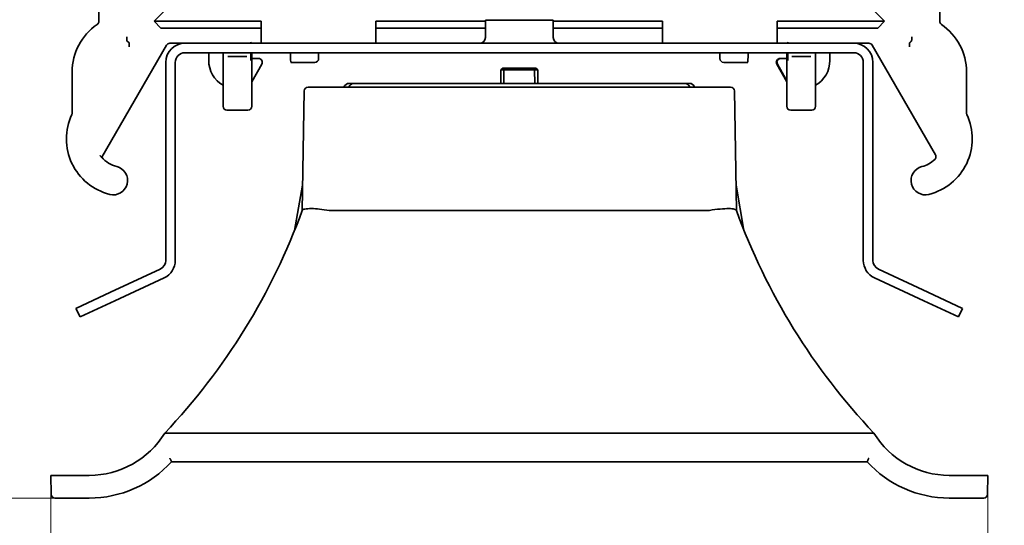
# Model space of a CAD drawing. Units: millimetres. Extents: x 35 to 2070, y 35 to 1450.
# Drawn here: x 1479 to 1531, y 1112 to 1138 of the extents above; entities that cross this region are included whole.
import ezdxf

# ---------------------------------------------------------------- set-up
doc = ezdxf.new("R2010")
doc.units = ezdxf.units.MM
doc.header["$LTSCALE"] = 5
doc.layers.add('Bemaßung (ISO)', color=7, linetype='Continuous', lineweight=9)
doc.layers.add('Sichtbar (ISO)', color=7, linetype='Continuous', lineweight=35)
doc.styles.add('MoltoLuce 2_5 mm', font='TSTARPRO-Regular.ttf')
doc.dimstyles.new('Standard (MoltoLuce)', dxfattribs={"dimscale": 5, "dimtxt": 2.5, "dimasz": 3.5, "dimexe": 1.1, "dimexo": 0, "dimgap": 0.8, "dimtad": 1, "dimrnd": 1e-08, "dimtxsty": 'MoltoLuce 2_5 mm', "dimcen": 0.09, "dimdle": 10, "dimclrd": 256, "dimclre": 256, "dimclrt": 256, "dimadec": 1, "dimazin": 2, "dimtfac": 0.8, "dimtdec": 3, "dimtmove": 0, "dimatfit": 3, "dimfxl": 1, "dimtolj": 1, "dimlwd": -1, "dimlwe": -1, "dimarcsym": 0})

# ---------------------------------------------------------------- blocks, each defined once
blk = doc.blocks.new('*D13')
at = {"layer": 'Bemaßung (ISO)'}
for p, q in [((1480.866, 1114.315), (1480.866, 1055.747)), ((1529.907, 1114.315), (1529.907, 1055.747)), ((1463.366, 1061.247), (1445.866, 1061.247)), ((1480.866, 1061.247), (1498.366, 1061.247)), ((1498.366, 1061.247), (1512.407, 1061.247)), ((1529.907, 1061.247), (1512.407, 1061.247)), ((1547.407, 1061.247), (1564.907, 1061.247))]:
    blk.add_line(p, q, dxfattribs=at)
for points in [[(1463.366, 1064.164), (1463.366, 1058.331), (1480.866, 1061.247)], [(1547.407, 1064.164), (1547.407, 1058.331), (1529.907, 1061.247)]]:
    blk.add_solid(points, dxfattribs=at)
at = {"layer": 'Defpoints', "color": 0}
for p in [(1480.866, 1114.315), (1529.907, 1114.315), (1529.907, 1061.247)]:
    blk.add_point(p, dxfattribs=at)
at = {"layer": 'Bemaßung (ISO)', "insert": (1497.488, 1078.028), "char_height": 12.5, "attachment_point": 1, "style": 'MoltoLuce 2_5 mm'}
blk.add_mtext('\\A1;49', dxfattribs=at)
blk = doc.blocks.new('*D14')
at = {"layer": 'Bemaßung (ISO)'}
for p, q in [((1421.786, 1180.711), (1421.786, 1198.211)), ((1493.636, 1163.211), (1416.286, 1163.211)), ((1421.786, 1163.211), (1421.786, 1145.711)), ((1421.786, 1130.627), (1421.786, 1145.711)), ((1421.786, 1113.127), (1421.786, 1130.627)), ((1481.083, 1113.127), (1416.286, 1113.127)), ((1421.786, 1095.627), (1421.786, 1078.127))]:
    blk.add_line(p, q, dxfattribs=at)
for points in [[(1418.87, 1180.711), (1424.703, 1180.711), (1421.786, 1163.211)], [(1418.87, 1095.627), (1424.703, 1095.627), (1421.786, 1113.127)]]:
    blk.add_solid(points, dxfattribs=at)
at = {"layer": 'Defpoints', "color": 0}
for p in [(1421.786, 1163.211), (1493.636, 1163.211), (1481.083, 1113.127)]:
    blk.add_point(p, dxfattribs=at)
at = {"layer": 'Bemaßung (ISO)', "insert": (1402.955, 1123.267), "char_height": 12.5, "attachment_point": 1, "rotation": 90, "style": 'MoltoLuce 2_5 mm'}
blk.add_mtext('\\A1;50,1', dxfattribs=at)

msp = doc.modelspace()

# ---------------------------------------------------------------- linework, layer by layer
at = {"layer": 'Sichtbar (ISO)'}
for p, q in [((1483.386, 1138.072), (1483.386, 1142.226)), ((1527.386, 1138.067), (1527.386, 1142.226)), ((1486.275, 1138.073), (1489.104, 1140.901)), ((1524.497, 1138.073), (1521.669, 1140.901)), ((1507.161, 1138.126), (1503.611, 1138.126)), ((1503.611, 1137.226), (1503.611, 1138.126)), ((1507.161, 1137.226), (1507.161, 1138.126)), ((1486.629, 1137.719), (1486.275, 1138.073)), ((1486.275, 1138.073), (1491.886, 1138.073)), ((1486.629, 1137.719), (1491.886, 1137.719)), ((1491.886, 1137.805), (1491.886, 1138.073)), ((1491.886, 1136.926), (1491.886, 1137.805)), ((1497.886, 1138.073), (1503.611, 1138.073)), ((1497.886, 1137.805), (1497.886, 1138.073)), ((1497.886, 1136.926), (1497.886, 1137.805)), ((1503.611, 1137.719), (1497.886, 1137.719)), ((1507.161, 1138.073), (1512.886, 1138.073)), ((1512.886, 1137.719), (1507.161, 1137.719)), ((1512.886, 1138.073), (1512.886, 1137.805)), ((1512.886, 1137.805), (1512.886, 1136.926)), ((1518.886, 1138.073), (1524.497, 1138.073)), ((1518.886, 1138.073), (1518.886, 1137.805)), ((1518.886, 1137.805), (1518.886, 1136.926)), ((1518.886, 1137.719), (1524.144, 1137.719)), ((1524.144, 1137.719), (1524.497, 1138.073)), ((1484.855, 1137.251), (1484.855, 1137.255)), ((1484.857, 1137.055), (1484.972, 1136.941)), ((1525.801, 1136.941), (1525.915, 1137.055)), ((1525.917, 1137.251), (1525.917, 1137.255)), ((1486.929, 1136.826), (1483.541, 1130.958)), ((1484.973, 1136.741), (1484.973, 1136.751)), ((1487.886, 1136.926), (1487.102, 1136.926)), ((1487.886, 1136.926), (1522.886, 1136.926)), ((1491.332, 1136.98), (1491.386, 1136.926)), ((1519.44, 1136.98), (1519.386, 1136.926)), ((1522.886, 1136.926), (1523.677, 1136.926)), ((1523.841, 1136.831), (1527.162, 1131.08)), ((1525.799, 1136.741), (1525.799, 1136.751)), ((1487.886, 1136.426), (1522.886, 1136.426)), ((1489.136, 1136.426), (1489.136, 1136.026)), ((1489.886, 1136.426), (1489.886, 1133.626)), ((1490.152, 1136.226), (1490.14, 1136.226)), ((1491.121, 1136.226), (1490.152, 1136.226)), ((1491.132, 1136.226), (1491.121, 1136.226)), ((1491.334, 1136.426), (1491.334, 1136.372)), ((1491.386, 1133.626), (1491.386, 1136.426)), ((1491.74, 1136.126), (1491.386, 1136.126)), ((1494.886, 1136.426), (1494.886, 1136.126)), ((1515.886, 1136.426), (1515.886, 1136.126)), ((1519.033, 1136.126), (1519.073, 1136.126)), ((1519.386, 1136.126), (1519.073, 1136.126)), ((1519.386, 1133.626), (1519.386, 1136.426)), ((1519.439, 1136.426), (1519.439, 1136.372)), ((1519.652, 1136.226), (1519.64, 1136.226)), ((1520.621, 1136.226), (1519.652, 1136.226)), ((1520.632, 1136.226), (1520.621, 1136.226)), ((1520.886, 1136.426), (1520.886, 1133.626)), ((1521.636, 1136.426), (1521.636, 1136.026)), ((1486.886, 1125.563), (1486.886, 1135.926)), ((1487.386, 1125.563), (1487.386, 1135.926)), ((1491.386, 1134.914), (1491.913, 1135.826)), ((1494.682, 1135.926), (1493.434, 1135.926)), ((1494.682, 1135.926), (1494.686, 1135.926)), ((1504.419, 1135.526), (1504.413, 1134.826)), ((1504.521, 1135.626), (1504.419, 1135.526)), ((1504.585, 1135.526), (1504.419, 1135.526)), ((1504.52, 1135.626), (1504.47, 1135.576)), ((1504.521, 1135.626), (1504.52, 1135.626)), ((1504.641, 1135.626), (1504.521, 1135.626)), ((1504.582, 1134.826), (1504.585, 1135.526)), ((1504.585, 1135.526), (1506.187, 1135.526)), ((1504.641, 1135.626), (1506.131, 1135.626)), ((1506.252, 1135.626), (1506.131, 1135.626)), ((1506.353, 1135.526), (1506.187, 1135.526)), ((1506.187, 1135.526), (1506.19, 1134.826)), ((1506.253, 1135.626), (1506.252, 1135.626)), ((1506.252, 1135.626), (1506.353, 1135.526)), ((1506.253, 1135.626), (1506.303, 1135.576)), ((1506.353, 1135.526), (1506.359, 1134.826)), ((1516.086, 1135.926), (1516.091, 1135.926)), ((1516.091, 1135.926), (1517.338, 1135.926)), ((1519.386, 1134.914), (1518.859, 1135.826)), ((1519.386, 1134.953), (1518.892, 1135.833)), ((1523.386, 1135.926), (1523.386, 1125.563)), ((1523.886, 1135.926), (1523.886, 1125.563)), ((1481.986, 1133.279), (1481.986, 1135.426)), ((1528.786, 1133.279), (1528.786, 1135.426)), ((1494.333, 1134.627), (1495.633, 1134.627)), ((1515.14, 1134.627), (1495.633, 1134.627)), ((1496.493, 1134.826), (1496.748, 1134.826)), ((1514.024, 1134.826), (1496.748, 1134.826)), ((1514.024, 1134.826), (1514.279, 1134.826)), ((1515.14, 1134.627), (1516.44, 1134.627)), ((1494.133, 1134.431), (1494.024, 1128.171)), ((1516.749, 1128.171), (1516.64, 1134.431)), ((1491.186, 1133.426), (1490.086, 1133.426)), ((1519.586, 1133.426), (1520.686, 1133.426)), ((1494.047, 1129.504), (1493.629, 1127.136)), ((1517.143, 1127.136), (1516.726, 1129.504)), ((1515.249, 1128.171), (1495.523, 1128.171)), ((1486.598, 1125.11), (1484.003, 1123.9)), ((1524.175, 1125.11), (1526.77, 1123.9)), ((1484.214, 1123.447), (1486.809, 1124.657)), ((1523.964, 1124.657), (1526.558, 1123.447)), ((1482.19, 1123.055), (1484.003, 1123.9)), ((1526.77, 1123.9), (1528.582, 1123.055)), ((1484.214, 1123.447), (1482.402, 1122.602)), ((1528.371, 1122.602), (1526.558, 1123.447)), ((1482.19, 1123.055), (1482.402, 1122.602)), ((1528.371, 1122.602), (1528.582, 1123.055)), ((1523.939, 1116.527), (1486.834, 1116.527)), ((1487.186, 1115.027), (1523.586, 1115.027)), ((1480.866, 1114.315), (1481.065, 1114.315)), ((1480.866, 1114.315), (1480.883, 1113.324)), ((1482.886, 1114.315), (1481.065, 1114.315)), ((1529.707, 1114.315), (1527.886, 1114.315)), ((1529.707, 1114.315), (1529.907, 1114.315)), ((1529.89, 1113.324), (1529.907, 1114.315)), ((1481.083, 1113.127), (1482.886, 1113.127)), ((1527.886, 1113.127), (1529.69, 1113.127))]:
    msp.add_line(p, q, dxfattribs=at)
for centre, radius, start, end in [((1484.986, 1135.426), 3, 124.2288, 180), ((1525.786, 1135.426), 3, 0, 55.8662), ((1503.311, 1137.226), 0.3, 270, 0), ((1507.461, 1137.226), 0.3, 180, 270), ((1487.886, 1135.926), 1, 90, 180), ((1522.886, 1135.926), 1, 0, 90), ((1487.886, 1135.926), 0.5, 90, 180), ((1522.886, 1135.926), 0.5, 0, 90), ((1494.333, 1134.427), 0.2, 90, 179), ((1496.493, 1134.526), 0.3, 90, 160.3261), ((1496.748, 1134.526), 0.3, 90, 160.3261), ((1514.024, 1134.526), 0.3, 19.6739, 90), ((1514.279, 1134.526), 0.3, 19.6739, 90), ((1516.44, 1134.427), 0.2, 1, 90), ((1484.686, 1131.926), 3, 154.9921, 255.851), ((1526.086, 1131.926), 3, 284.149, 25.0079), ((1484.686, 1131.926), 1.5, 220.1986, 255.851), ((1484.136, 1129.744), 0.75, 255.851, 75.851), ((1526.636, 1129.744), 0.75, 104.149, 284.149), ((1526.086, 1131.926), 1.5, 284.149, 314.0554), ((1462.526, 1139.579), 33.5, 316.5196, 340.1034), ((1548.247, 1139.579), 33.5, 199.8966, 223.4804), ((1486.386, 1125.563), 0.5, 295, 0), ((1486.386, 1125.563), 1, 295, 0), ((1524.386, 1125.563), 1, 180, 245), ((1524.386, 1125.563), 0.5, 180, 245), ((1482.886, 1118.943), 4.628, 270, 328.5346), ((1527.886, 1118.943), 4.628, 211.4654, 270), ((1482.886, 1118.943), 5.816, 270, 317.6775), ((1527.886, 1118.943), 5.816, 222.3225, 270), ((1481.083, 1113.327), 0.2, 181, 270), ((1529.69, 1113.327), 0.2, 270, 359)]:
    msp.add_arc(centre, radius, start, end, dxfattribs=at)
for centre, major_axis, ratio, start_param, end_param in [((1484.857, 1137.255), (0, -0.2), 0.008727, 4.735841, 6.274459), ((1525.915, 1137.255), (0, 0.2), 0.008727, 3.150319, 4.688937), ((1484.971, 1136.751), (0, 0.19), 0.008727, 4.712389, 6.274459), ((1487.102, 1136.726), (-0.1, 0.173), 0.999949, 5.759609, 6.806762), ((1491.332, 1136.78), (0, 0.2), 0.008727, 5.529987, 6.274459), ((1519.44, 1136.78), (0, -0.2), 0.008727, 3.150319, 3.894791), ((1523.677, 1136.736), (0.095, 0.165), 0.999949, 5.759609, 6.806762), ((1525.801, 1136.751), (0, -0.19), 0.008727, 3.150319, 4.712389), ((1490.636, 1136.026), (-1.061, -1.061), 0.999924, 5.497825, 6.545001), ((1491.74, 1135.926), (0.173, 0.1), 0.999848, 5.236054, 7.330317), ((1493.434, 1143.739), (0, -7.812), 0.008727, 5.923478, 6.283185), ((1494.686, 1136.126), (0.2, 0), 0.999962, 4.712389, 6.283185), ((1516.086, 1136.126), (-0.2, 0), 0.999962, 0, 1.570796), ((1517.338, 1143.739), (0, 7.812), 0.008727, 3.141593, 3.5013), ((1519.033, 1135.926), (-0.173, 0.1), 0.999848, 5.236054, 7.330317), ((1518.9, 1136.026), (0.264, 0.071), 0.267985, 0.785508, 1.023978), ((1520.136, 1136.026), (1.061, -1.061), 0.999924, 6.02137, 7.068545), ((1519.066, 1135.93), (-0.141, 0.143), 0.994106, 0.758543, 1.301784), ((1519.071, 1135.922), (-0.306, 0.184), 0.302484, 1.031511, 1.104312), ((1490.086, 1133.626), (-0.033, -0.198), 0.998592, 4.877622, 6.447962), ((1491.186, 1133.626), (0.033, -0.198), 0.998592, 6.118409, 7.688749), ((1519.586, 1133.626), (-0.033, -0.198), 0.998592, 4.877622, 6.447962), ((1520.686, 1133.626), (0.033, -0.198), 0.998592, 6.118409, 7.688749)]:
    msp.add_ellipse(centre, major_axis=major_axis, ratio=ratio, start_param=start_param, end_param=end_param, dxfattribs=at)
for points, knots in [([(1483.386, 1138.072), (1483.386, 1138.046), (1483.381, 1138.02), (1483.364, 1137.978), (1483.354, 1137.961), (1483.329, 1137.931), (1483.315, 1137.918), (1483.299, 1137.907)], [0, 0, 0, 0, 0.00781272, 0.00781272, 0.01366252, 0.01366252, 0.01951233, 0.01951233, 0.01951233, 0.01951233]), ([(1527.47, 1137.909), (1527.449, 1137.923), (1527.432, 1137.941), (1527.408, 1137.977), (1527.4, 1137.994), (1527.389, 1138.03), (1527.386, 1138.048), (1527.386, 1138.067)], [0, 0, 0, 0, 0.00742209, 0.00742209, 0.01299522, 0.01299522, 0.01856838, 0.01856838, 0.01856838, 0.01856838]), ([(1484.857, 1137.05), (1484.857, 1137.05), (1484.857, 1137.056), (1484.856, 1137.075), (1484.856, 1137.091), (1484.856, 1137.126), (1484.856, 1137.151), (1484.855, 1137.197), (1484.855, 1137.226), (1484.855, 1137.251)], [0.0594874, 0.0594874, 0.0594874, 0.0594874, 0.06671139, 0.06671139, 0.07411842, 0.07411842, 0.08153834, 0.08153834, 0.08896901, 0.08896901, 0.08896901, 0.08896901]), ([(1525.917, 1137.251), (1525.917, 1137.226), (1525.917, 1137.197), (1525.917, 1137.151), (1525.917, 1137.126), (1525.916, 1137.091), (1525.916, 1137.075), (1525.916, 1137.056), (1525.916, 1137.05), (1525.915, 1137.05)], [0.0296599, 0.0296599, 0.0296599, 0.0296599, 0.03709057, 0.03709057, 0.04451049, 0.04451049, 0.05191752, 0.05191752, 0.05914151, 0.05914151, 0.05914151, 0.05914151]), ([(1484.973, 1136.741), (1484.973, 1136.766), (1484.973, 1136.795), (1484.973, 1136.84), (1484.973, 1136.865), (1484.972, 1136.9), (1484.972, 1136.916), (1484.972, 1136.935), (1484.972, 1136.941), (1484.971, 1136.941)], [0.08886338, 0.08886338, 0.08886338, 0.08886338, 0.09626853, 0.09626853, 0.10367332, 0.10367332, 0.11107809, 0.11107809, 0.11830929, 0.11830929, 0.11830929, 0.11830929]), ([(1525.801, 1136.941), (1525.801, 1136.941), (1525.801, 1136.935), (1525.8, 1136.916), (1525.8, 1136.9), (1525.8, 1136.865), (1525.8, 1136.84), (1525.799, 1136.795), (1525.799, 1136.766), (1525.799, 1136.741)], [0.00017383, 0.00017383, 0.00017383, 0.00017383, 0.00740503, 0.00740503, 0.01480979, 0.01480979, 0.02221458, 0.02221458, 0.02961973, 0.02961973, 0.02961973, 0.02961973]), ([(1491.332, 1136.026), (1491.332, 1136.027), (1491.332, 1136.027), (1491.332, 1136.064), (1491.333, 1136.101), (1491.333, 1136.176), (1491.334, 1136.218), (1491.334, 1136.304), (1491.334, 1136.34), (1491.334, 1136.372)], [-0.00019901, -0.00019901, -0.00019901, -0.00019901, 0, 0, 0.01542503, 0.01542503, 0.02850197, 0.02850197, 0.03895448, 0.03895448, 0.03895448, 0.03895448]), ([(1519.021, 1136.123), (1519.02, 1136.123), (1519.018, 1136.123), (1519.013, 1136.122), (1519.009, 1136.121), (1519, 1136.118), (1518.994, 1136.116), (1518.974, 1136.108), (1518.953, 1136.096), (1518.921, 1136.069), (1518.904, 1136.05), (1518.88, 1136.007), (1518.871, 1135.983), (1518.867, 1135.952), (1518.866, 1135.945), (1518.866, 1135.937)], [0.18937169, 0.18937169, 0.18937169, 0.18937169, 0.19259483, 0.19259483, 0.19537452, 0.19537452, 0.19815421, 0.19815421, 0.20463864, 0.20463864, 0.21181845, 0.21181845, 0.21899826, 0.21899826, 0.22108198, 0.22108198, 0.22108198, 0.22108198]), ([(1519.439, 1136.372), (1519.439, 1136.34), (1519.439, 1136.304), (1519.439, 1136.218), (1519.439, 1136.176), (1519.44, 1136.101), (1519.44, 1136.064), (1519.44, 1136.027), (1519.44, 1136.027), (1519.44, 1136.026)], [0, 0, 0, 0, 0.00958643, 0.00958643, 0.02157982, 0.02157982, 0.03572675, 0.03572675, 0.03590927, 0.03590927, 0.03590927, 0.03590927]), ([(1481.986, 1133.279), (1481.986, 1133.264), (1481.985, 1133.25), (1481.978, 1133.221), (1481.974, 1133.208), (1481.967, 1133.194)], [0, 0, 0, 0, 0.004368857, 0.004368857, 0.008737713, 0.008737713, 0.008737713, 0.008737713]), ([(1528.805, 1133.194), (1528.799, 1133.208), (1528.794, 1133.221), (1528.788, 1133.25), (1528.786, 1133.264), (1528.786, 1133.279)], [0, 0, 0, 0, 0.004368856, 0.004368856, 0.008737713, 0.008737713, 0.008737713, 0.008737713]), ([(1483.526, 1130.957), (1483.525, 1130.957), (1483.523, 1130.959), (1483.514, 1130.969), (1483.509, 1130.975), (1483.495, 1130.992), (1483.486, 1131.002), (1483.468, 1131.026), (1483.458, 1131.04), (1483.447, 1131.055), (1483.447, 1131.056), (1483.446, 1131.056)], [0, 0, 0, 0, 0.00812473, 0.00812473, 0.01601167, 0.01601167, 0.02370807, 0.02370807, 0.03176973, 0.03176973, 0.03192118, 0.03192118, 0.03192118, 0.03192118]), ([(1527.162, 1131.08), (1527.174, 1131.058), (1527.182, 1131.035), (1527.189, 1130.986), (1527.187, 1130.961), (1527.177, 1130.92), (1527.17, 1130.904), (1527.152, 1130.874), (1527.142, 1130.86), (1527.129, 1130.848)], [0, 0, 0, 0, 0.00742223, 0.00742223, 0.01484411, 0.01484411, 0.02004503, 0.02004503, 0.02524602, 0.02524602, 0.02524602, 0.02524602]), ([(1495.437, 1128.178), (1495.266, 1128.207), (1495.098, 1128.23), (1494.782, 1128.263), (1494.637, 1128.272), (1494.369, 1128.276), (1494.254, 1128.269), (1494.087, 1128.236), (1494.038, 1128.21), (1494.026, 1128.178)], [-0.2198735, -0.2198735, -0.2198735, -0.2198735, -0.1679303, -0.1679303, -0.116353, -0.116353, -0.0588241, -0.0588241, 0, 0, 0, 0]), ([(1515.336, 1128.178), (1515.529, 1128.21), (1515.719, 1128.236), (1516.067, 1128.269), (1516.222, 1128.276), (1516.468, 1128.272), (1516.562, 1128.263), (1516.696, 1128.23), (1516.736, 1128.207), (1516.746, 1128.178)], [0, 0, 0, 0, 0.0588241, 0.0588241, 0.116353, 0.116353, 0.1679303, 0.1679303, 0.2198735, 0.2198735, 0.2198735, 0.2198735]), ([(1487.097, 1115.224), (1487.097, 1115.223), (1487.097, 1115.223), (1487.104, 1115.207), (1487.111, 1115.193), (1487.124, 1115.164), (1487.13, 1115.15), (1487.146, 1115.114), (1487.156, 1115.093), (1487.171, 1115.06), (1487.176, 1115.048), (1487.184, 1115.031), (1487.186, 1115.027), (1487.186, 1115.027)], [-0.00015877, -0.00015877, -0.00015877, -0.00015877, 0, 0, 0.00486129, 0.00486129, 0.00968034, 0.00968034, 0.01791867, 0.01791867, 0.02545775, 0.02545775, 0.03255148, 0.03255148, 0.03255148, 0.03255148]), ([(1523.676, 1115.224), (1523.675, 1115.223), (1523.675, 1115.223), (1523.664, 1115.199), (1523.654, 1115.175), (1523.633, 1115.129), (1523.623, 1115.107), (1523.606, 1115.07), (1523.6, 1115.056), (1523.59, 1115.036), (1523.588, 1115.029), (1523.586, 1115.027), (1523.586, 1115.027), (1523.586, 1115.027)], [-0.03272261, -0.03272261, -0.03272261, -0.03272261, -0.03256437, -0.03256437, -0.02483287, -0.02483287, -0.01644174, -0.01644174, -0.00879593, -0.00879593, -0.00157679, -0.00157679, -0.00011405, -0.00011405, -0.00011405, -0.00011405])]:
    msp.add_open_spline(points, degree=3, knots=knots, dxfattribs=at)
for points, degree in [([(1484.971, 1136.941), (1484.916, 1136.996), (1484.857, 1137.05)], 2), ([(1525.801, 1136.941), (1525.856, 1136.996), (1525.915, 1137.05)], 2), ([(1504.585, 1135.526), (1504.613, 1135.578), (1504.641, 1135.626)], 2), ([(1506.187, 1135.526), (1506.159, 1135.578), (1506.131, 1135.626)], 2), ([(1495.437, 1128.178), (1495.465, 1128.173), (1495.494, 1128.171), (1495.523, 1128.171)], 3), ([(1515.249, 1128.171), (1515.278, 1128.171), (1515.307, 1128.173), (1515.336, 1128.178)], 3)]:
    msp.add_open_spline(points, degree=degree, dxfattribs=at)
msp.add_rational_spline([(1483.541, 1130.958), (1483.533, 1130.957), (1483.526, 1130.957)], [1, 0.999999999376, 0.999999999928], degree=2, dxfattribs=at)

# ---------------------------------------------------------------- dimensions: what is measured, and where the dimension line sits
at = {"layer": 'Bemaßung (ISO)'}
for base, p1, p2, angle, override, picture, middle in [((1421.786, 1163.211), (1481.083, 1113.127), (1493.636, 1163.211), 270, {"dimgap": 0.8, "dimdec": 1, "dimtol": 0, "dimlim": 0, "dimtp": 0, "dimtm": 0, "dimtdec": 3, "dimtofl": 0}, '*D14', (1421.786, 1138.169)), ((1529.907, 1061.247), (1480.866, 1114.315), (1529.907, 1114.315), 180, {"dimgap": 0.8, "dimdec": 0, "dimtol": 0, "dimlim": 0, "dimtp": 0, "dimtm": 0, "dimtdec": 3, "dimtofl": 0}, '*D13', (1505.386, 1061.247))]:
    dim = msp.add_linear_dim(base=base, p1=p1, p2=p2, angle=angle, dimstyle='Standard (MoltoLuce)', override=override, dxfattribs=at)
    dim.commit()
    dim.dimension.update_dxf_attribs({"geometry": picture, "text_midpoint": middle, "dimtype": 160})

doc.saveas('drawing.dxf')
